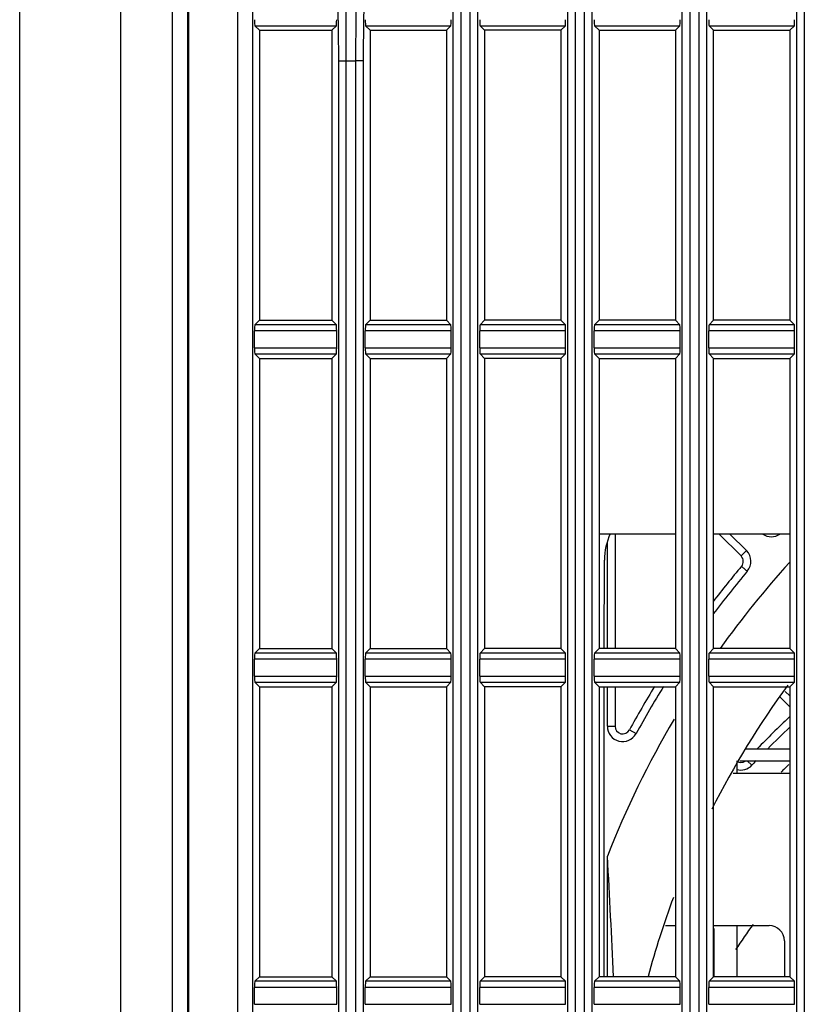
# Model space of a CAD drawing. Units: millimetres. Extents: x 284 to 3038, y 305 to 1884.
# Drawn here: x 1339 to 1390, y 802 to 867 of the extents above; entities that cross this region are included whole.
import ezdxf

# ---------------------------------------------------------------- set-up
doc = ezdxf.new("R2010")
doc.units = ezdxf.units.MM
doc.header["$LTSCALE"] = 165
doc.layers.add('00_COMPONENTS', color=7, linetype='Continuous')

msp = doc.modelspace()

# ---------------------------------------------------------------- linework, layer by layer
at = {"layer": '00_COMPONENTS', "color": 7, "linetype": 'Continuous'}
for p, q in [((1348.993, 677.52), (1348.993, 1186.52)), ((1338.993, 684.687), (1338.993, 1179.353)), ((1349.977, 1155.593), (1349.977, 708.447)), ((1350.05, 1155.52), (1350.05, 708.52)), ((1353.272, 708.52), (1353.272, 1155.52)), ((1354.271, 708.47), (1354.271, 1155.57)), ((1367.39, 708.495), (1367.39, 1155.545)), ((1367.889, 1155.52), (1367.889, 708.52)), ((1368.497, 708.52), (1368.497, 1155.52)), ((1368.996, 708.495), (1368.996, 1155.545)), ((1374.89, 708.495), (1374.89, 1155.545)), ((1375.389, 1155.52), (1375.389, 708.52)), ((1375.997, 708.52), (1375.997, 1155.52)), ((1376.496, 708.495), (1376.496, 1155.545)), ((1382.39, 708.495), (1382.39, 1155.545)), ((1382.889, 1155.52), (1382.889, 708.52)), ((1383.497, 708.52), (1383.497, 1155.52)), ((1383.996, 708.495), (1383.996, 1155.545)), ((1389.89, 708.495), (1389.89, 1155.545)), ((1390.389, 1155.52), (1390.389, 708.52)), ((1345.627, 733.02), (1345.627, 1131.02))]:
    msp.add_line(p, q, dxfattribs=at)
at = {"layer": '00_COMPONENTS', "linetype": 'Continuous'}
for p, q in [((1354.398, 866.315), (1359.738, 866.315)), ((1354.693, 866.02), (1354.398, 866.315)), ((1359.443, 866.02), (1359.738, 866.315)), ((1361.648, 866.315), (1367.238, 866.315)), ((1361.943, 866.02), (1361.648, 866.315)), ((1366.943, 866.02), (1367.238, 866.315)), ((1369.148, 866.315), (1374.738, 866.315)), ((1369.443, 866.02), (1369.148, 866.315)), ((1374.443, 866.02), (1374.738, 866.315)), ((1376.648, 866.315), (1382.238, 866.315)), ((1376.943, 866.02), (1376.648, 866.315)), ((1381.943, 866.02), (1382.238, 866.315)), ((1384.148, 866.315), (1389.738, 866.315)), ((1384.443, 866.02), (1384.148, 866.315)), ((1389.443, 866.02), (1389.738, 866.315)), ((1354.693, 866.02), (1359.443, 866.02)), ((1354.693, 866.02), (1354.693, 847.02)), ((1359.443, 866.02), (1359.443, 847.02)), ((1361.943, 866.02), (1366.943, 866.02)), ((1361.943, 866.02), (1361.943, 847.02)), ((1366.943, 866.02), (1366.943, 847.02)), ((1374.443, 866.02), (1369.443, 866.02)), ((1369.443, 866.02), (1369.443, 847.02)), ((1374.443, 866.02), (1374.443, 847.02)), ((1376.943, 866.02), (1381.943, 866.02)), ((1376.943, 866.02), (1376.943, 847.02)), ((1381.943, 866.02), (1381.943, 847.02)), ((1384.443, 866.02), (1389.443, 866.02)), ((1384.443, 847.02), (1384.443, 866.02)), ((1389.443, 866.02), (1389.443, 847.02)), ((1359.89, 864.023), (1360.389, 864.023)), ((1359.89, 763.017), (1359.89, 864.023)), ((1360.389, 763.017), (1360.389, 864.023)), ((1361.496, 864.023), (1360.997, 864.023)), ((1360.997, 864.023), (1360.997, 763.017)), ((1361.496, 864.023), (1361.496, 763.017)), ((1354.693, 847.02), (1354.398, 846.726)), ((1354.693, 847.02), (1359.443, 847.02)), ((1359.443, 847.02), (1359.738, 846.726)), ((1361.943, 847.02), (1361.648, 846.726)), ((1361.943, 847.02), (1366.943, 847.02)), ((1366.943, 847.02), (1367.238, 846.726)), ((1369.443, 847.02), (1369.148, 846.726)), ((1374.443, 847.02), (1369.443, 847.02)), ((1374.443, 847.02), (1374.738, 846.726)), ((1376.943, 847.02), (1376.648, 846.726)), ((1381.943, 847.02), (1376.943, 847.02)), ((1381.943, 847.02), (1382.238, 846.726)), ((1384.443, 847.02), (1384.148, 846.726)), ((1389.443, 847.02), (1384.443, 847.02)), ((1389.443, 847.02), (1389.738, 846.726)), ((1359.757, 846.326), (1354.379, 846.326)), ((1354.379, 845.214), (1354.379, 846.326)), ((1359.738, 846.726), (1354.398, 846.726)), ((1359.757, 845.214), (1359.757, 846.326)), ((1367.257, 846.326), (1361.629, 846.326)), ((1361.629, 845.214), (1361.629, 846.326)), ((1367.238, 846.726), (1361.648, 846.726)), ((1367.257, 845.214), (1367.257, 846.326)), ((1374.757, 846.326), (1369.129, 846.326)), ((1369.129, 845.214), (1369.129, 846.326)), ((1374.738, 846.726), (1369.148, 846.726)), ((1374.757, 845.214), (1374.757, 846.326)), ((1382.257, 846.326), (1376.629, 846.326)), ((1376.629, 845.214), (1376.629, 846.326)), ((1382.238, 846.726), (1376.648, 846.726)), ((1382.257, 845.214), (1382.257, 846.326)), ((1389.757, 846.326), (1384.129, 846.326)), ((1384.129, 845.214), (1384.129, 846.326)), ((1389.738, 846.726), (1384.148, 846.726)), ((1389.757, 845.214), (1389.757, 846.326)), ((1354.379, 845.214), (1359.757, 845.214)), ((1361.629, 845.214), (1367.257, 845.214)), ((1369.129, 845.214), (1374.757, 845.214)), ((1376.629, 845.214), (1382.257, 845.214)), ((1384.129, 845.214), (1389.757, 845.214)), ((1354.398, 844.815), (1359.738, 844.815)), ((1354.693, 844.52), (1354.398, 844.815)), ((1354.693, 844.52), (1359.443, 844.52)), ((1354.693, 844.52), (1354.693, 825.52)), ((1359.443, 844.52), (1359.738, 844.815)), ((1359.443, 844.52), (1359.443, 825.52)), ((1361.648, 844.815), (1367.238, 844.815)), ((1361.943, 844.52), (1361.648, 844.815)), ((1361.943, 844.52), (1366.943, 844.52)), ((1361.943, 844.52), (1361.943, 825.52)), ((1366.943, 844.52), (1367.238, 844.815)), ((1366.943, 844.52), (1366.943, 825.52)), ((1369.148, 844.815), (1374.738, 844.815)), ((1369.443, 844.52), (1369.148, 844.815)), ((1374.443, 844.52), (1369.443, 844.52)), ((1369.443, 844.52), (1369.443, 825.52)), ((1374.443, 844.52), (1374.738, 844.815)), ((1374.443, 844.52), (1374.443, 825.52)), ((1376.648, 844.815), (1382.238, 844.815)), ((1376.943, 844.52), (1376.648, 844.815)), ((1376.943, 844.52), (1381.943, 844.52)), ((1376.943, 844.52), (1376.943, 825.52)), ((1381.943, 844.52), (1382.238, 844.815)), ((1381.943, 844.52), (1381.943, 825.52)), ((1384.148, 844.815), (1389.738, 844.815)), ((1384.443, 844.52), (1384.148, 844.815)), ((1384.443, 844.52), (1389.443, 844.52)), ((1384.443, 825.52), (1384.443, 844.52)), ((1389.443, 844.52), (1389.738, 844.815)), ((1389.443, 844.52), (1389.443, 825.52)), ((1381.943, 833.02), (1376.943, 833.02)), ((1377.992, 833.02), (1377.991, 825.52)), ((1389.443, 833.02), (1384.443, 833.02)), ((1384.809, 833.02), (1386.246, 831.582)), ((1386.604, 831.932), (1385.516, 833.02)), ((1377.491, 825.52), (1377.492, 832.499)), ((1386.246, 831.582), (1386.6, 831.936)), ((1377.289, 825.52), (1377.291, 831.314)), ((1354.693, 825.52), (1354.398, 825.226)), ((1359.738, 825.226), (1354.398, 825.226)), ((1354.693, 825.52), (1359.443, 825.52)), ((1359.443, 825.52), (1359.738, 825.226)), ((1361.943, 825.52), (1361.648, 825.226)), ((1367.238, 825.226), (1361.648, 825.226)), ((1361.943, 825.52), (1366.943, 825.52)), ((1366.943, 825.52), (1367.238, 825.226)), ((1369.443, 825.52), (1369.148, 825.226)), ((1374.738, 825.226), (1369.148, 825.226)), ((1374.443, 825.52), (1369.443, 825.52)), ((1374.443, 825.52), (1374.738, 825.226)), ((1376.943, 825.52), (1376.648, 825.226)), ((1382.238, 825.226), (1376.648, 825.226)), ((1381.943, 825.52), (1376.943, 825.52)), ((1381.943, 825.52), (1382.238, 825.226)), ((1384.443, 825.52), (1384.148, 825.226)), ((1389.738, 825.226), (1384.148, 825.226)), ((1389.443, 825.52), (1384.443, 825.52)), ((1389.443, 825.52), (1389.738, 825.226)), ((1359.757, 824.826), (1354.379, 824.826)), ((1354.379, 823.714), (1354.379, 824.826)), ((1359.757, 823.714), (1359.757, 824.826)), ((1367.257, 824.826), (1361.629, 824.826)), ((1361.629, 823.714), (1361.629, 824.826)), ((1367.257, 823.714), (1367.257, 824.826)), ((1374.757, 824.826), (1369.129, 824.826)), ((1369.129, 823.714), (1369.129, 824.826)), ((1374.757, 823.714), (1374.757, 824.826)), ((1382.257, 824.826), (1376.629, 824.826)), ((1376.629, 823.714), (1376.629, 824.826)), ((1382.257, 823.714), (1382.257, 824.826)), ((1389.757, 824.826), (1384.129, 824.826)), ((1384.129, 823.714), (1384.129, 824.826)), ((1389.757, 823.714), (1389.757, 824.826)), ((1354.379, 823.714), (1359.757, 823.714)), ((1361.629, 823.714), (1367.257, 823.714)), ((1369.129, 823.714), (1374.757, 823.714)), ((1376.629, 823.714), (1382.257, 823.714)), ((1384.129, 823.714), (1389.757, 823.714)), ((1354.398, 823.315), (1359.738, 823.315)), ((1354.693, 823.02), (1354.398, 823.315)), ((1354.693, 823.02), (1359.443, 823.02)), ((1354.693, 823.02), (1354.693, 804.02)), ((1359.443, 823.02), (1359.738, 823.315)), ((1359.443, 823.02), (1359.443, 804.02)), ((1361.648, 823.315), (1367.238, 823.315)), ((1361.943, 823.02), (1361.648, 823.315)), ((1361.943, 823.02), (1366.943, 823.02)), ((1361.943, 823.02), (1361.943, 804.02)), ((1366.943, 823.02), (1367.238, 823.315)), ((1366.943, 823.02), (1366.943, 804.02)), ((1369.148, 823.315), (1374.738, 823.315)), ((1369.443, 823.02), (1369.148, 823.315)), ((1374.443, 823.02), (1369.443, 823.02)), ((1369.443, 823.02), (1369.443, 804.02)), ((1374.443, 823.02), (1374.738, 823.315)), ((1374.443, 823.02), (1374.443, 804.02)), ((1376.648, 823.315), (1382.238, 823.315)), ((1376.943, 823.02), (1376.648, 823.315)), ((1376.943, 823.02), (1381.943, 823.02)), ((1376.943, 823.02), (1376.943, 804.02)), ((1377.284, 804.02), (1377.289, 823.02)), ((1377.491, 820.427), (1377.491, 823.02)), ((1377.991, 823.02), (1377.991, 820.426)), ((1381.943, 823.02), (1382.238, 823.315)), ((1381.943, 823.02), (1381.943, 804.02)), ((1384.148, 823.315), (1389.738, 823.315)), ((1384.443, 823.02), (1384.148, 823.315)), ((1384.443, 823.02), (1389.443, 823.02)), ((1384.443, 804.02), (1384.443, 823.02)), ((1389.443, 823.02), (1389.738, 823.315)), ((1389.443, 823.02), (1389.443, 804.02)), ((1389.443, 822.413), (1389.139, 822.716)), ((1388.786, 822.363), (1389.408, 821.74)), ((1389.408, 821.74), (1389.443, 821.775)), ((1389.443, 820.974), (1389.397, 821.022)), ((1377.491, 820.427), (1377.991, 820.426)), ((1378.929, 820.187), (1379.368, 819.947)), ((1386.585, 818.958), (1389.443, 818.958)), ((1385.963, 818.158), (1385.963, 817.358)), ((1386.16, 818.158), (1389.443, 818.158)), ((1386.652, 818.158), (1386.955, 817.873)), ((1385.734, 817.358), (1389.443, 817.358)), ((1377.489, 804.02), (1377.49, 811.909)), ((1381.288, 807.37), (1381.943, 807.37)), ((1384.443, 807.37), (1388.083, 807.37)), ((1384.459, 807.173), (1384.459, 804.02)), ((1385.963, 807.37), (1385.963, 804.02)), ((1389.083, 806.37), (1389.083, 804.02)), ((1354.693, 804.02), (1354.398, 803.726)), ((1359.738, 803.726), (1354.398, 803.726)), ((1354.693, 804.02), (1359.443, 804.02)), ((1359.443, 804.02), (1359.738, 803.726)), ((1361.943, 804.02), (1361.648, 803.726)), ((1367.238, 803.726), (1361.648, 803.726)), ((1361.943, 804.02), (1366.943, 804.02)), ((1366.943, 804.02), (1367.238, 803.726)), ((1369.443, 804.02), (1369.148, 803.726)), ((1374.738, 803.726), (1369.148, 803.726)), ((1374.443, 804.02), (1369.443, 804.02)), ((1374.443, 804.02), (1374.738, 803.726)), ((1376.943, 804.02), (1376.648, 803.726)), ((1382.238, 803.726), (1376.648, 803.726)), ((1381.943, 804.02), (1376.943, 804.02)), ((1381.943, 804.02), (1382.238, 803.726)), ((1384.443, 804.02), (1384.148, 803.726)), ((1389.738, 803.726), (1384.148, 803.726)), ((1389.443, 804.02), (1384.443, 804.02)), ((1389.443, 804.02), (1389.738, 803.726)), ((1359.757, 803.326), (1354.379, 803.326)), ((1354.379, 802.214), (1354.379, 803.326)), ((1359.757, 802.214), (1359.757, 803.326)), ((1367.257, 803.326), (1361.629, 803.326)), ((1361.629, 802.214), (1361.629, 803.326)), ((1367.257, 802.214), (1367.257, 803.326)), ((1374.757, 803.326), (1369.129, 803.326)), ((1369.129, 802.214), (1369.129, 803.326)), ((1374.757, 802.214), (1374.757, 803.326)), ((1382.257, 803.326), (1376.629, 803.326)), ((1376.629, 802.214), (1376.629, 803.326)), ((1382.257, 802.214), (1382.257, 803.326)), ((1389.757, 803.326), (1384.129, 803.326)), ((1384.129, 802.214), (1384.129, 803.326)), ((1389.757, 802.214), (1389.757, 803.326)), ((1354.379, 802.214), (1359.757, 802.214)), ((1361.629, 802.214), (1367.257, 802.214)), ((1369.129, 802.214), (1374.757, 802.214)), ((1376.629, 802.214), (1382.257, 802.214)), ((1384.129, 802.214), (1389.757, 802.214))]:
    msp.add_line(p, q, dxfattribs=at)
for centre, radius, start, end in [((1360.693, 878.02), 14, 268.75639, 271.24361), ((1381.291, 831.313), 4, 154.57683, 179.98699), ((1388.226, 833.846), 1, 236.23498, 303.87134), ((1385.893, 831.229), 0.5, 319.85826, 44.9935), ((1385.893, 831.229), 1, 319.82505, 44.67671), ((1435.787, 789.102), 64.8, 139.82479, 142.44211), ((1435.787, 789.102), 62.6, 137.78957, 144.41502), ((1435.787, 789.102), 64.3, 139.82505, 143.01201), ((1435.787, 789.102), 64.8, 148.42296, 151.33437), ((1435.787, 789.102), 64.3, 148.1522, 151.33437), ((1435.787, 789.102), 57.6, 143.80107, 153.2934), ((1389.055, 821.387), 0.5, 37.49062, 45.0013), ((1435.787, 789.102), 62.6, 149.48382, 158.63343), ((1433.793, 773.82), 64.8, 133.24491, 135.84523), ((1389.055, 821.387), 0.5, 313.24131, 322.65538), ((1378.491, 820.426), 1, 179.99358, 331.33437), ((1378.491, 820.426), 0.5, 179.9935, 331.33412), ((1433.793, 773.82), 64.3, 133.61167, 135.41161), ((1386.226, 818.558), 0.5, 237.78131, 304.93858), ((1386.226, 818.558), 1, 254.74206, 316.75512), ((1433.793, 773.82), 64.3, 136.40318, 136.75512), ((1433.793, 773.82), 62.6, 135.20288, 135.86392), ((949.979, 786.736), 428.251, 2.31349, 3.36994), ((1435.787, 789.102), 57.6, 159.56254, 164.97574), ((1433.793, 773.82), 57.6, 144.27571, 146.27559), ((1388.083, 806.37), 1, 0, 90)]:
    msp.add_arc(centre, radius, start, end, dxfattribs=at)
for centre, start_param, end_param in [((1354.4, 866.714), 1.570796, 3.089233), ((1359.736, 866.714), 3.193953, 4.712389), ((1361.65, 866.714), 1.570796, 3.089233), ((1367.236, 866.714), 3.193953, 4.712389), ((1369.15, 866.714), 1.570796, 3.089233), ((1374.736, 866.714), 3.193953, 4.712389), ((1376.65, 866.714), 1.570796, 3.089233), ((1382.236, 866.714), 3.193953, 4.712389), ((1384.15, 866.714), 1.570796, 3.089233), ((1389.736, 866.714), 3.193953, 4.712389), ((1354.4, 846.326), 0.05236, 1.570796), ((1359.736, 846.326), 4.712389, 6.230825), ((1361.65, 846.326), 0.05236, 1.570796), ((1367.236, 846.326), 4.712389, 6.230825), ((1369.15, 846.326), 0.05236, 1.570796), ((1374.736, 846.326), 4.712389, 6.230825), ((1376.65, 846.326), 0.05236, 1.570796), ((1382.236, 846.326), 4.712389, 6.230825), ((1384.15, 846.326), 0.05236, 1.570796), ((1389.736, 846.326), 4.712389, 6.230825), ((1354.4, 845.214), 1.570796, 3.089233), ((1359.736, 845.214), 3.193953, 4.712389), ((1361.65, 845.214), 1.570796, 3.089233), ((1367.236, 845.214), 3.193953, 4.712389), ((1369.15, 845.214), 1.570796, 3.089233), ((1374.736, 845.214), 3.193953, 4.712389), ((1376.65, 845.214), 1.570796, 3.089233), ((1382.236, 845.214), 3.193953, 4.712389), ((1384.15, 845.214), 1.570796, 3.089233), ((1389.736, 845.214), 3.193953, 4.712389), ((1354.4, 824.826), 0.05236, 1.570796), ((1359.736, 824.826), 4.712389, 6.230825), ((1361.65, 824.826), 0.05236, 1.570796), ((1367.236, 824.826), 4.712389, 6.230825), ((1369.15, 824.826), 0.05236, 1.570796), ((1374.736, 824.826), 4.712389, 6.230825), ((1376.65, 824.826), 0.05236, 1.570796), ((1382.236, 824.826), 4.712389, 6.230825), ((1384.15, 824.826), 0.05236, 1.570796), ((1389.736, 824.826), 4.712389, 6.230825), ((1354.4, 823.714), 1.570796, 3.089233), ((1359.736, 823.714), 3.193953, 4.712389), ((1361.65, 823.714), 1.570796, 3.089233), ((1367.236, 823.714), 3.193953, 4.712389), ((1369.15, 823.714), 1.570796, 3.089233), ((1374.736, 823.714), 3.193953, 4.712389), ((1376.65, 823.714), 1.570796, 3.089233), ((1382.236, 823.714), 3.193953, 4.712389), ((1384.15, 823.714), 1.570796, 3.089233), ((1389.736, 823.714), 3.193953, 4.712389), ((1354.4, 803.326), 0.05236, 1.570796), ((1359.736, 803.326), 4.712389, 6.230825), ((1361.65, 803.326), 0.05236, 1.570796), ((1367.236, 803.326), 4.712389, 6.230825), ((1369.15, 803.326), 0.05236, 1.570796), ((1374.736, 803.326), 4.712389, 6.230825), ((1376.65, 803.326), 0.05236, 1.570796), ((1382.236, 803.326), 4.712389, 6.230825), ((1384.15, 803.326), 0.05236, 1.570796), ((1389.736, 803.326), 4.712389, 6.230825)]:
    msp.add_ellipse(centre, major_axis=(0, 0.4), ratio=0.052408, start_param=start_param, end_param=end_param, dxfattribs=at)
for points, knots in [([(1360.389, 864.023), (1360.391, 865.173), (1360.378, 866.843), (1360.33, 868.968), (1360.284, 870.317), (1360.23, 871.431), (1360.172, 872.249), (1360.116, 872.768), (1360.065, 872.987), (1360.032, 873.064), (1360.012, 873.067)], [0, 0, 0, 0, 0.380301, 0.55214, 0.702883, 0.826895, 0.919605, 0.977652, 0.993107, 1, 1, 1, 1]), ([(1361.374, 873.067), (1361.354, 873.064), (1361.321, 872.987), (1361.27, 872.768), (1361.214, 872.249), (1361.156, 871.431), (1361.102, 870.317), (1361.056, 868.968), (1361.008, 866.843), (1360.995, 865.173), (1360.997, 864.023)], [0, 0, 0, 0, 0.006893, 0.022348, 0.080395, 0.173105, 0.297117, 0.44786, 0.619699, 1, 1, 1, 1]), ([(1359.89, 864.023), (1359.89, 865.112), (1359.875, 866.694), (1359.819, 868.701), (1359.768, 869.984), (1359.699, 871.015), (1359.638, 871.842), (1359.549, 872.25), (1359.507, 872.566), (1359.443, 872.572)], [0, 0, 0, 0, 0.380455, 0.552291, 0.702967, 0.826878, 0.919518, 0.977611, 1, 1, 1, 1]), ([(1361.943, 872.572), (1361.879, 872.566), (1361.837, 872.25), (1361.748, 871.842), (1361.687, 871.015), (1361.618, 869.984), (1361.567, 868.701), (1361.511, 866.694), (1361.496, 865.112), (1361.496, 864.023)], [0, 0, 0, 0, 0.022389, 0.080482, 0.173122, 0.297033, 0.447709, 0.619545, 1, 1, 1, 1]), ([(1386.275, 830.906), (1386.324, 830.865), (1386.414, 830.79), (1386.52, 830.698), (1386.588, 830.643), (1386.624, 830.608), (1386.644, 830.6), (1386.655, 830.581), (1386.657, 830.584)], [0, 0, 0, 0, 0.382682, 0.707104, 0.831386, 0.923876, 0.980725, 1, 1, 1, 1])]:
    msp.add_open_spline(points, degree=3, knots=knots, dxfattribs=at)

doc.saveas('drawing.dxf')
